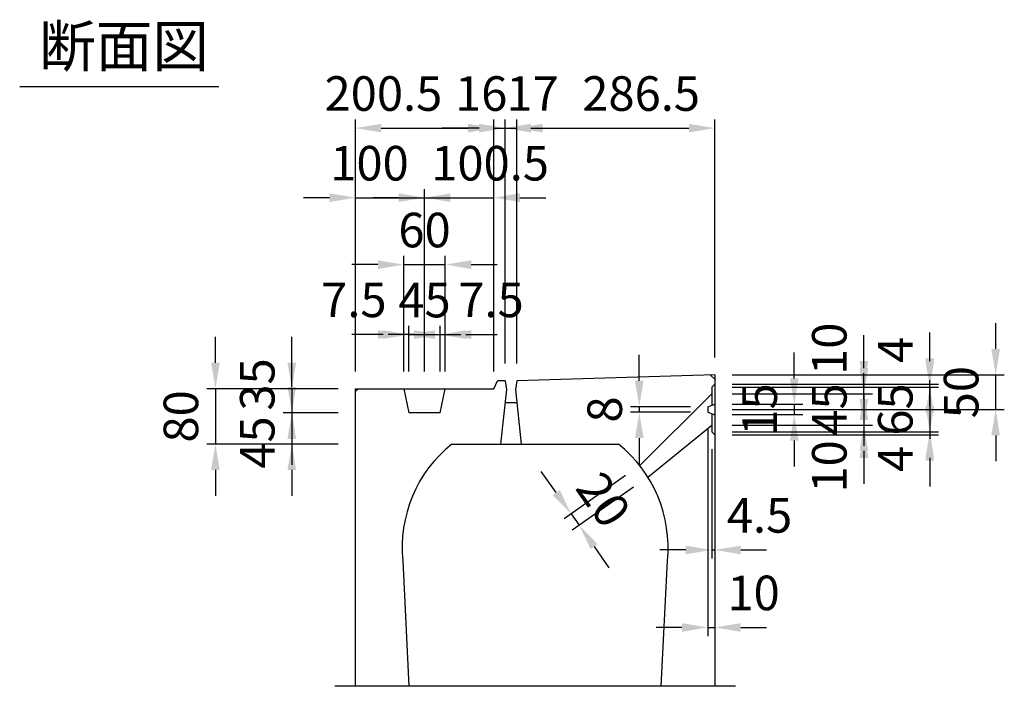
# Model space of a CAD drawing. Extents: x 0 to 7425, y 0 to 5250.
# Drawn here: x 1685 to 3110, y 1454 to 2419 of the extents above; entities that cross this region are included whole.
import ezdxf
from ezdxf.enums import TextEntityAlignment as Align

# ---------------------------------------------------------------- set-up
doc = ezdxf.new("R2010")
doc.units = 0
doc.header["$LTSCALE"] = 0.5
doc.layers.get('0').update_dxf_attribs({"linetype": 'CONTINUOUS'})
doc.layers.get('DEFPOINTS').update_dxf_attribs({"linetype": 'CONTINUOUS'})
doc.layers.add('OBJECT', color=1, linetype='CONTINUOUS')
doc.layers.add('寸法引出', color=2, linetype='CONTINUOUS')
doc.styles.add('SANWA', font='MSMINCHO.TTF')
doc.dimstyles.new('SANWA', dxfattribs={"dimtxt": 2.5, "dimasz": 2.5, "dimexe": 1, "dimexo": 1, "dimgap": 0, "dimtad": 1, "dimdec": 4, "dimdsep": 46, "dimtxsty": 'SANWA', "dimcen": 0, "dimclrd": 2, "dimclre": 2, "dimclrt": 2, "dimadec": 0, "dimazin": 0, "dimtfac": 1, "dimtdec": 4, "dimtix": 1, "dimtmove": 0, "dimatfit": 3, "dimfxl": 1, "dimtolj": 1, "dimtzin": 0, "dimarcsym": 0})

# ---------------------------------------------------------------- blocks, each defined once
blk = doc.blocks.new('*D183')
at = {"layer": 'DEFPOINTS', "color": 0, "ltscale": 25}
for p in [(2293.7, 1963.3), (2248.7, 1885), (2293.7, 1885)]:
    blk.add_point(p, dxfattribs=at)
at = {"layer": '寸法引出', "lineweight": -2, "ltscale": 25}
for p, q in [((2248.7, 1910), (2248.7, 1975.8)), ((2293.7, 1910), (2293.7, 1975.8)), ((2211.2, 1963.3), (2173.7, 1963.3)), ((2248.7, 1963.3), (2293.7, 1963.3)), ((2331.2, 1963.3), (2368.7, 1963.3))]:
    blk.add_line(p, q, dxfattribs=at)
at = {"layer": '寸法引出', "ltscale": 25}
for points in [[(2211.2, 1969.6), (2211.2, 1957.1), (2248.7, 1963.3)], [(2331.2, 1969.6), (2331.2, 1957.1), (2293.7, 1963.3)]]:
    blk.add_solid(points, dxfattribs=at)
at = {"layer": '寸法引出', "ltscale": 25, "insert": (2271.2, 2013.3), "char_height": 50, "attachment_point": 5, "style": 'SANWA'}
blk.add_mtext('\\A1;45', dxfattribs=at)
blk = doc.blocks.new('*D184')
at = {"layer": 'DEFPOINTS', "color": 0, "ltscale": 25}
for p in [(2301.2, 1963.3), (2293.7, 1885), (2301.2, 1885)]:
    blk.add_point(p, dxfattribs=at)
at = {"layer": '寸法引出', "lineweight": -2, "ltscale": 25}
for p, q in [((2293.7, 1910), (2293.7, 1975.8)), ((2301.2, 1910), (2301.2, 1975.8)), ((2256.2, 1963.3), (2218.7, 1963.3)), ((2293.7, 1963.3), (2301.2, 1963.3)), ((2338.7, 1963.3), (2376.2, 1963.3))]:
    blk.add_line(p, q, dxfattribs=at)
at = {"layer": '寸法引出', "ltscale": 25}
for points in [[(2256.2, 1969.6), (2256.2, 1957.1), (2293.7, 1963.3)], [(2338.7, 1969.6), (2338.7, 1957.1), (2301.2, 1963.3)]]:
    blk.add_solid(points, dxfattribs=at)
at = {"layer": '寸法引出', "ltscale": 25, "insert": (2367.4, 2013.6), "char_height": 50, "attachment_point": 5, "style": 'SANWA'}
blk.add_mtext('\\A1;7.5', dxfattribs=at)
blk = doc.blocks.new('*D185')
at = {"layer": 'DEFPOINTS', "color": 0, "ltscale": 25}
for p in [(2241.2, 1963.3), (2241.2, 1885), (2248.7, 1885)]:
    blk.add_point(p, dxfattribs=at)
at = {"layer": '寸法引出', "lineweight": -2, "ltscale": 25}
for p, q in [((2241.2, 1910), (2241.2, 1975.8)), ((2248.7, 1910), (2248.7, 1975.8)), ((2203.7, 1963.3), (2166.2, 1963.3)), ((2248.7, 1963.3), (2241.2, 1963.3)), ((2286.2, 1963.3), (2323.7, 1963.3))]:
    blk.add_line(p, q, dxfattribs=at)
at = {"layer": '寸法引出', "ltscale": 25}
for points in [[(2203.7, 1969.6), (2203.7, 1957.1), (2241.2, 1963.3)], [(2286.2, 1969.6), (2286.2, 1957.1), (2248.7, 1963.3)]]:
    blk.add_solid(points, dxfattribs=at)
at = {"layer": '寸法引出', "ltscale": 25, "insert": (2169, 2013.6), "char_height": 50, "attachment_point": 5, "style": 'SANWA'}
blk.add_mtext('\\A1;7.5', dxfattribs=at)
blk = doc.blocks.new('*D186')
at = {"layer": 'DEFPOINTS', "color": 0, "ltscale": 25}
for p in [(2301.2, 2064.6), (2241.2, 1885), (2301.2, 1885)]:
    blk.add_point(p, dxfattribs=at)
at = {"layer": '寸法引出', "lineweight": -2, "ltscale": 25}
for p, q in [((2241.2, 1910), (2241.2, 2077.1)), ((2301.2, 1910), (2301.2, 2077.1)), ((2203.7, 2064.6), (2166.2, 2064.6)), ((2241.2, 2064.6), (2301.2, 2064.6)), ((2338.7, 2064.6), (2376.2, 2064.6))]:
    blk.add_line(p, q, dxfattribs=at)
at = {"layer": '寸法引出', "ltscale": 25}
for points in [[(2203.7, 2070.8), (2203.7, 2058.3), (2241.2, 2064.6)], [(2338.7, 2070.8), (2338.7, 2058.3), (2301.2, 2064.6)]]:
    blk.add_solid(points, dxfattribs=at)
at = {"layer": '寸法引出', "ltscale": 25, "insert": (2271.2, 2114.6), "char_height": 50, "attachment_point": 5, "style": 'SANWA'}
blk.add_mtext('\\A1;60', dxfattribs=at)
blk = doc.blocks.new('*D187')
at = {"layer": 'DEFPOINTS', "color": 0, "ltscale": 25}
for p in [(2271.2, 2161.4), (2171.2, 1885), (2271.2, 1885)]:
    blk.add_point(p, dxfattribs=at)
at = {"layer": '寸法引出', "lineweight": -2, "ltscale": 25}
for p, q in [((2171.2, 1910), (2171.2, 2173.9)), ((2271.2, 1910), (2271.2, 2173.9)), ((2133.7, 2161.4), (2096.2, 2161.4)), ((2171.2, 2161.4), (2271.2, 2161.4)), ((2308.7, 2161.4), (2346.2, 2161.4))]:
    blk.add_line(p, q, dxfattribs=at)
at = {"layer": '寸法引出', "ltscale": 25}
for points in [[(2133.7, 2167.7), (2133.7, 2155.2), (2171.2, 2161.4)], [(2308.7, 2167.7), (2308.7, 2155.2), (2271.2, 2161.4)]]:
    blk.add_solid(points, dxfattribs=at)
at = {"layer": '寸法引出', "ltscale": 25, "insert": (2191.6, 2211.3), "char_height": 50, "attachment_point": 5, "style": 'SANWA'}
blk.add_mtext('\\A1;100', dxfattribs=at)
blk = doc.blocks.new('*D188')
at = {"layer": 'DEFPOINTS', "color": 0, "ltscale": 25}
for p in [(2371.7, 2161.4), (2271.2, 1885), (2371.7, 1885)]:
    blk.add_point(p, dxfattribs=at)
at = {"layer": '寸法引出', "lineweight": -2, "ltscale": 25}
for p, q in [((2271.2, 1910), (2271.2, 2173.9)), ((2371.7, 1910), (2371.7, 2173.9)), ((2233.7, 2161.4), (2196.2, 2161.4)), ((2271.2, 2161.4), (2371.7, 2161.4)), ((2409.2, 2161.4), (2446.7, 2161.4))]:
    blk.add_line(p, q, dxfattribs=at)
at = {"layer": '寸法引出', "ltscale": 25}
for points in [[(2233.7, 2167.7), (2233.7, 2155.2), (2271.2, 2161.4)], [(2409.2, 2167.7), (2409.2, 2155.2), (2371.7, 2161.4)]]:
    blk.add_solid(points, dxfattribs=at)
at = {"layer": '寸法引出', "ltscale": 25, "insert": (2366.1, 2211.3), "char_height": 50, "attachment_point": 5, "style": 'SANWA'}
blk.add_mtext('\\A1;100.5', dxfattribs=at)
blk = doc.blocks.new('*D189')
at = {"layer": 'DEFPOINTS', "color": 0, "ltscale": 25}
for p in [(2171.2, 1885), (2079.2, 1850), (2171.2, 1850)]:
    blk.add_point(p, dxfattribs=at)
at = {"layer": '寸法引出', "lineweight": -2, "ltscale": 25}
for p, q in [((2079.2, 1922.5), (2079.2, 1960)), ((2146.2, 1885), (2066.7, 1885)), ((2079.2, 1885), (2079.2, 1850)), ((2146.2, 1850), (2066.7, 1850)), ((2079.2, 1812.5), (2079.2, 1775))]:
    blk.add_line(p, q, dxfattribs=at)
at = {"layer": '寸法引出', "ltscale": 25}
for points in [[(2072.9, 1922.5), (2085.4, 1922.5), (2079.2, 1885)], [(2072.9, 1812.5), (2085.4, 1812.5), (2079.2, 1850)]]:
    blk.add_solid(points, dxfattribs=at)
at = {"layer": '寸法引出', "ltscale": 25, "insert": (2029.2, 1891.2), "char_height": 50, "attachment_point": 5, "rotation": 90, "style": 'SANWA'}
blk.add_mtext('\\A1;35', dxfattribs=at)
blk = doc.blocks.new('*D190')
at = {"layer": 'DEFPOINTS', "color": 0, "ltscale": 25}
for p in [(2171.2, 1850), (2079.2, 1805), (2171.2, 1805)]:
    blk.add_point(p, dxfattribs=at)
at = {"layer": '寸法引出', "lineweight": -2, "ltscale": 25}
for p, q in [((2079.2, 1887.5), (2079.2, 1925)), ((2146.2, 1850), (2066.7, 1850)), ((2079.2, 1850), (2079.2, 1805)), ((2146.2, 1805), (2066.7, 1805)), ((2079.2, 1767.5), (2079.2, 1730))]:
    blk.add_line(p, q, dxfattribs=at)
at = {"layer": '寸法引出', "ltscale": 25}
for points in [[(2072.9, 1887.5), (2085.4, 1887.5), (2079.2, 1850)], [(2072.9, 1767.5), (2085.4, 1767.5), (2079.2, 1805)]]:
    blk.add_solid(points, dxfattribs=at)
at = {"layer": '寸法引出', "ltscale": 25, "insert": (2029.2, 1807.2), "char_height": 50, "attachment_point": 5, "rotation": 90, "style": 'SANWA'}
blk.add_mtext('\\A1;45', dxfattribs=at)
blk = doc.blocks.new('*D191')
at = {"layer": 'DEFPOINTS', "color": 0, "ltscale": 25}
for p in [(2171.2, 1885), (1968.7, 1805), (2171.2, 1805)]:
    blk.add_point(p, dxfattribs=at)
at = {"layer": '寸法引出', "lineweight": -2, "ltscale": 25}
for p, q in [((1968.7, 1922.5), (1968.7, 1960)), ((2146.2, 1885), (1956.2, 1885)), ((1968.7, 1885), (1968.7, 1805)), ((2146.2, 1805), (1956.2, 1805)), ((1968.7, 1767.5), (1968.7, 1730))]:
    blk.add_line(p, q, dxfattribs=at)
at = {"layer": '寸法引出', "ltscale": 25}
for points in [[(1962.4, 1922.5), (1974.9, 1922.5), (1968.7, 1885)], [(1962.4, 1767.5), (1974.9, 1767.5), (1968.7, 1805)]]:
    blk.add_solid(points, dxfattribs=at)
at = {"layer": '寸法引出', "ltscale": 25, "insert": (1918.7, 1845), "char_height": 50, "attachment_point": 5, "rotation": 90, "style": 'SANWA'}
blk.add_mtext('\\A1;80', dxfattribs=at)
blk = doc.blocks.new('*D192')
at = {"layer": 'DEFPOINTS', "color": 0, "ltscale": 25}
for p in [(2371.7, 2262.1), (2171.2, 1885), (2371.7, 1885)]:
    blk.add_point(p, dxfattribs=at)
at = {"layer": '寸法引出', "lineweight": -2, "ltscale": 25}
for p, q in [((2171.2, 1910), (2171.2, 2274.6)), ((2371.7, 1910), (2371.7, 2274.6)), ((2208.7, 2262.1), (2334.2, 2262.1))]:
    blk.add_line(p, q, dxfattribs=at)
at = {"layer": '寸法引出', "ltscale": 25}
for points in [[(2208.7, 2268.3), (2208.7, 2255.8), (2171.2, 2262.1)], [(2334.2, 2268.3), (2334.2, 2255.8), (2371.7, 2262.1)]]:
    blk.add_solid(points, dxfattribs=at)
at = {"layer": '寸法引出', "ltscale": 25, "insert": (2211.7, 2312.1), "char_height": 50, "attachment_point": 5, "style": 'SANWA'}
blk.add_mtext('\\A1;200.5', dxfattribs=at)
blk = doc.blocks.new('*D193')
at = {"layer": 'DEFPOINTS', "color": 0, "ltscale": 25}
for p in [(2387.7, 2262.1), (2387.7, 1896.4), (2371.7, 1885)]:
    blk.add_point(p, dxfattribs=at)
at = {"layer": '寸法引出', "lineweight": -2, "ltscale": 25}
for p, q in [((2371.7, 1910), (2371.7, 2274.6)), ((2387.7, 1921.4), (2387.7, 2274.6)), ((2334.2, 2262.1), (2296.7, 2262.1)), ((2371.7, 2262.1), (2387.7, 2262.1)), ((2425.2, 2262.1), (2462.7, 2262.1))]:
    blk.add_line(p, q, dxfattribs=at)
at = {"layer": '寸法引出', "ltscale": 25}
for points in [[(2334.2, 2268.3), (2334.2, 2255.8), (2371.7, 2262.1)], [(2425.2, 2268.3), (2425.2, 2255.8), (2387.7, 2262.1)]]:
    blk.add_solid(points, dxfattribs=at)
at = {"layer": '寸法引出', "ltscale": 25, "insert": (2353.2, 2312.1), "char_height": 50, "attachment_point": 5, "style": 'SANWA'}
blk.add_mtext('\\A1;16', dxfattribs=at)
blk = doc.blocks.new('*D194')
at = {"layer": 'DEFPOINTS', "color": 0, "ltscale": 25}
for p in [(2404.7, 2262.1), (2387.7, 1896.4), (2404.7, 1896.4)]:
    blk.add_point(p, dxfattribs=at)
at = {"layer": '寸法引出', "lineweight": -2, "ltscale": 25}
for p, q in [((2387.7, 1921.4), (2387.7, 2274.6)), ((2404.7, 1921.4), (2404.7, 2274.6)), ((2350.2, 2262.1), (2312.7, 2262.1)), ((2387.7, 2262.1), (2404.7, 2262.1)), ((2442.2, 2262.1), (2479.7, 2262.1))]:
    blk.add_line(p, q, dxfattribs=at)
at = {"layer": '寸法引出', "ltscale": 25}
for points in [[(2350.2, 2268.3), (2350.2, 2255.8), (2387.7, 2262.1)], [(2442.2, 2268.3), (2442.2, 2255.8), (2404.7, 2262.1)]]:
    blk.add_solid(points, dxfattribs=at)
at = {"layer": '寸法引出', "ltscale": 25, "insert": (2427.5, 2312.1), "char_height": 50, "attachment_point": 5, "style": 'SANWA'}
blk.add_mtext('\\A1;17', dxfattribs=at)
blk = doc.blocks.new('*D195')
at = {"layer": 'DEFPOINTS', "color": 0, "ltscale": 25}
for p in [(2691.2, 2262.1), (2404.7, 1896.4), (2691.2, 1905)]:
    blk.add_point(p, dxfattribs=at)
at = {"layer": '寸法引出', "lineweight": -2, "ltscale": 25}
for p, q in [((2404.7, 1921.4), (2404.7, 2274.6)), ((2691.2, 1930), (2691.2, 2274.6)), ((2442.2, 2262.1), (2653.7, 2262.1))]:
    blk.add_line(p, q, dxfattribs=at)
at = {"layer": '寸法引出', "ltscale": 25}
for points in [[(2442.2, 2268.3), (2442.2, 2255.8), (2404.7, 2262.1)], [(2653.7, 2268.3), (2653.7, 2255.8), (2691.2, 2262.1)]]:
    blk.add_solid(points, dxfattribs=at)
at = {"layer": '寸法引出', "ltscale": 25, "insert": (2584.6, 2312.1), "char_height": 50, "attachment_point": 5, "style": 'SANWA'}
blk.add_mtext('\\A1;286.5', dxfattribs=at)
blk = doc.blocks.new('*D196')
at = {"layer": 'DEFPOINTS', "color": 0, "ltscale": 25}
for p in [(2691.2, 1862.5), (2691.2, 1847.5), (2806.1, 1847.5)]:
    blk.add_point(p, dxfattribs=at)
at = {"layer": '寸法引出', "lineweight": -2, "ltscale": 25}
for p, q in [((2806.1, 1900), (2806.1, 1937.5)), ((2716.2, 1862.5), (2818.6, 1862.5)), ((2806.1, 1862.5), (2806.1, 1847.5)), ((2716.2, 1847.5), (2818.6, 1847.5)), ((2806.1, 1810), (2806.1, 1772.5))]:
    blk.add_line(p, q, dxfattribs=at)
at = {"layer": '寸法引出', "ltscale": 25}
for points in [[(2799.9, 1900), (2812.4, 1900), (2806.1, 1862.5)], [(2799.9, 1810), (2812.4, 1810), (2806.1, 1847.5)]]:
    blk.add_solid(points, dxfattribs=at)
at = {"layer": '寸法引出', "ltscale": 25, "insert": (2756.1, 1855), "char_height": 50, "attachment_point": 5, "rotation": 90, "style": 'SANWA'}
blk.add_mtext('\\A1;15', dxfattribs=at)
blk = doc.blocks.new('*D197')
at = {"layer": 'DEFPOINTS', "color": 0, "ltscale": 25}
for p in [(2691.2, 1877.5), (2691.2, 1832.5), (2906.9, 1832.5)]:
    blk.add_point(p, dxfattribs=at)
at = {"layer": '寸法引出', "lineweight": -2, "ltscale": 25}
for p, q in [((2906.9, 1915), (2906.9, 1952.5)), ((2716.2, 1877.5), (2919.4, 1877.5)), ((2906.9, 1877.5), (2906.9, 1832.5)), ((2716.2, 1832.5), (2919.4, 1832.5)), ((2906.9, 1795), (2906.9, 1757.5))]:
    blk.add_line(p, q, dxfattribs=at)
at = {"layer": '寸法引出', "ltscale": 25}
for points in [[(2900.7, 1915), (2913.2, 1915), (2906.9, 1877.5)], [(2900.7, 1795), (2913.2, 1795), (2906.9, 1832.5)]]:
    blk.add_solid(points, dxfattribs=at)
at = {"layer": '寸法引出', "ltscale": 25, "insert": (2856.9, 1855), "char_height": 50, "attachment_point": 5, "rotation": 90, "style": 'SANWA'}
blk.add_mtext('\\A1;45', dxfattribs=at)
blk = doc.blocks.new('*D198')
at = {"layer": 'DEFPOINTS', "color": 0, "ltscale": 25}
for p in [(2691.2, 1887.5), (2691.2, 1822.5), (3002.3, 1822.5)]:
    blk.add_point(p, dxfattribs=at)
at = {"layer": '寸法引出', "lineweight": -2, "ltscale": 25}
for p, q in [((3002.3, 1925), (3002.3, 1962.5)), ((2716.2, 1887.5), (3014.8, 1887.5)), ((3002.3, 1887.5), (3002.3, 1822.5)), ((2716.2, 1822.5), (3014.8, 1822.5)), ((3002.3, 1785), (3002.3, 1747.5))]:
    blk.add_line(p, q, dxfattribs=at)
at = {"layer": '寸法引出', "ltscale": 25}
for points in [[(2996, 1925), (3008.5, 1925), (3002.3, 1887.5)], [(2996, 1785), (3008.5, 1785), (3002.3, 1822.5)]]:
    blk.add_solid(points, dxfattribs=at)
at = {"layer": '寸法引出', "ltscale": 25, "insert": (2952.3, 1855), "char_height": 50, "attachment_point": 5, "rotation": 90, "style": 'SANWA'}
blk.add_mtext('\\A1;65', dxfattribs=at)
blk = doc.blocks.new('*D199')
at = {"layer": 'DEFPOINTS', "color": 0, "ltscale": 25}
for p in [(2691.2, 1822.5), (2691.2, 1818.5), (3002.3, 1818.5)]:
    blk.add_point(p, dxfattribs=at)
at = {"layer": '寸法引出', "lineweight": -2, "ltscale": 25}
for p, q in [((3002.3, 1860), (3002.3, 1897.5)), ((2716.2, 1822.5), (3014.8, 1822.5)), ((2716.2, 1818.5), (3014.8, 1818.5)), ((3002.3, 1822.5), (3002.3, 1818.5)), ((3002.3, 1781), (3002.3, 1743.5))]:
    blk.add_line(p, q, dxfattribs=at)
at = {"layer": '寸法引出', "ltscale": 25}
for points in [[(2996, 1860), (3008.5, 1860), (3002.3, 1822.5)], [(2996, 1781), (3008.5, 1781), (3002.3, 1818.5)]]:
    blk.add_solid(points, dxfattribs=at)
at = {"layer": '寸法引出', "ltscale": 25, "insert": (2952.3, 1783.5), "char_height": 50, "attachment_point": 5, "rotation": 90, "style": 'SANWA'}
blk.add_mtext('\\A1;4', dxfattribs=at)
blk = doc.blocks.new('*D200')
at = {"layer": 'DEFPOINTS', "color": 0, "ltscale": 25}
for p in [(2691.2, 1891.5), (2691.2, 1887.5), (3002.3, 1891.5)]:
    blk.add_point(p, dxfattribs=at)
at = {"layer": '寸法引出', "lineweight": -2, "ltscale": 25}
for p, q in [((3002.3, 1929), (3002.3, 1966.5)), ((2716.2, 1891.5), (3014.8, 1891.5)), ((2716.2, 1887.5), (3014.8, 1887.5)), ((3002.3, 1887.5), (3002.3, 1891.5)), ((3002.3, 1850), (3002.3, 1812.5))]:
    blk.add_line(p, q, dxfattribs=at)
at = {"layer": '寸法引出', "ltscale": 25}
for points in [[(2996, 1929), (3008.5, 1929), (3002.3, 1891.5)], [(2996, 1850), (3008.5, 1850), (3002.3, 1887.5)]]:
    blk.add_solid(points, dxfattribs=at)
at = {"layer": '寸法引出', "ltscale": 25, "insert": (2952.3, 1941.3), "char_height": 50, "attachment_point": 5, "rotation": 90, "style": 'SANWA'}
blk.add_mtext('\\A1;4', dxfattribs=at)
blk = doc.blocks.new('*D201')
at = {"layer": 'DEFPOINTS', "color": 0, "ltscale": 25}
for p in [(2691.2, 1887.5), (2906.9, 1887.5), (2691.2, 1877.5)]:
    blk.add_point(p, dxfattribs=at)
at = {"layer": '寸法引出', "lineweight": -2, "ltscale": 25}
for p, q in [((2906.9, 1925), (2906.9, 1962.5)), ((2716.2, 1887.5), (2919.4, 1887.5)), ((2906.9, 1877.5), (2906.9, 1887.5)), ((2716.2, 1877.5), (2919.4, 1877.5)), ((2906.9, 1840), (2906.9, 1802.5))]:
    blk.add_line(p, q, dxfattribs=at)
at = {"layer": '寸法引出', "ltscale": 25}
for points in [[(2900.7, 1925), (2913.2, 1925), (2906.9, 1887.5)], [(2900.7, 1840), (2913.2, 1840), (2906.9, 1877.5)]]:
    blk.add_solid(points, dxfattribs=at)
at = {"layer": '寸法引出', "ltscale": 25, "insert": (2856.9, 1942.8), "char_height": 50, "attachment_point": 5, "rotation": 90, "style": 'SANWA'}
blk.add_mtext('\\A1;10', dxfattribs=at)
blk = doc.blocks.new('*D202')
at = {"layer": 'DEFPOINTS', "color": 0, "ltscale": 25}
for p in [(2691.2, 1832.5), (2691.2, 1822.5), (2906.9, 1822.5)]:
    blk.add_point(p, dxfattribs=at)
at = {"layer": '寸法引出', "lineweight": -2, "ltscale": 25}
for p, q in [((2906.9, 1870), (2906.9, 1907.5)), ((2716.2, 1832.5), (2919.4, 1832.5)), ((2906.9, 1832.5), (2906.9, 1822.5)), ((2716.2, 1822.5), (2919.4, 1822.5)), ((2906.9, 1785), (2906.9, 1747.5))]:
    blk.add_line(p, q, dxfattribs=at)
at = {"layer": '寸法引出', "ltscale": 25}
for points in [[(2900.7, 1870), (2913.2, 1870), (2906.9, 1832.5)], [(2900.7, 1785), (2913.2, 1785), (2906.9, 1822.5)]]:
    blk.add_solid(points, dxfattribs=at)
at = {"layer": '寸法引出', "ltscale": 25, "insert": (2856.9, 1772.6), "char_height": 50, "attachment_point": 5, "rotation": 90, "style": 'SANWA'}
blk.add_mtext('\\A1;10', dxfattribs=at)
blk = doc.blocks.new('*D203')
at = {"layer": 'DEFPOINTS', "color": 0, "ltscale": 25}
for p in [(2691.2, 1905), (3097.6, 1905), (2691.2, 1855)]:
    blk.add_point(p, dxfattribs=at)
at = {"layer": '寸法引出', "lineweight": -2, "ltscale": 25}
for p, q in [((3097.6, 1942.5), (3097.6, 1980)), ((2716.2, 1905), (3110.1, 1905)), ((3097.6, 1855), (3097.6, 1905)), ((2716.2, 1855), (3110.1, 1855)), ((3097.6, 1817.5), (3097.6, 1780))]:
    blk.add_line(p, q, dxfattribs=at)
at = {"layer": '寸法引出', "ltscale": 25}
for points in [[(3091.3, 1942.5), (3103.8, 1942.5), (3097.6, 1905)], [(3091.3, 1817.5), (3103.8, 1817.5), (3097.6, 1855)]]:
    blk.add_solid(points, dxfattribs=at)
at = {"layer": '寸法引出', "ltscale": 25, "insert": (3047.6, 1880), "char_height": 50, "attachment_point": 5, "rotation": 90, "style": 'SANWA'}
blk.add_mtext('\\A1;50', dxfattribs=at)
blk = doc.blocks.new('*D204')
at = {"layer": 'DEFPOINTS', "color": 0, "ltscale": 25}
for p in [(2681.2, 1859), (2581.9, 1851), (2681.2, 1851)]:
    blk.add_point(p, dxfattribs=at)
at = {"layer": '寸法引出', "lineweight": -2, "ltscale": 25}
for p, q in [((2581.9, 1896.5), (2581.9, 1934)), ((2656.2, 1859), (2569.4, 1859)), ((2581.9, 1859), (2581.9, 1851)), ((2656.2, 1851), (2569.4, 1851)), ((2581.9, 1813.5), (2581.9, 1776))]:
    blk.add_line(p, q, dxfattribs=at)
at = {"layer": '寸法引出', "ltscale": 25}
for points in [[(2575.7, 1896.5), (2588.2, 1896.5), (2581.9, 1859)], [(2575.7, 1813.5), (2588.2, 1813.5), (2581.9, 1851)]]:
    blk.add_solid(points, dxfattribs=at)
at = {"layer": '寸法引出', "ltscale": 25, "insert": (2531.9, 1855), "char_height": 50, "attachment_point": 5, "rotation": 90, "style": 'SANWA'}
blk.add_mtext('\\A1;8', dxfattribs=at)
blk = doc.blocks.new('*D205')
at = {"layer": 'DEFPOINTS', "color": 0, "ltscale": 25}
for p in [(2582.6, 1773.8), (2594.3, 1757.2), (2495, 1687.4)]:
    blk.add_point(p, dxfattribs=at)
at = {"layer": '寸法引出', "lineweight": -2, "ltscale": 25}
for p, q in [((2461.8, 1734.7), (2440.2, 1765.4)), ((2562.2, 1759.4), (2473.1, 1696.8)), ((2573.8, 1742.8), (2484.8, 1680.2)), ((2483.3, 1704), (2495, 1687.4)), ((2516.6, 1656.7), (2538.1, 1626))]:
    blk.add_line(p, q, dxfattribs=at)
at = {"layer": '寸法引出', "ltscale": 25}
for points in [[(2466.9, 1738.3), (2456.6, 1731.1), (2483.3, 1704)], [(2521.7, 1660.3), (2511.4, 1653.1), (2495, 1687.4)]]:
    blk.add_solid(points, dxfattribs=at)
at = {"layer": '寸法引出', "ltscale": 25, "insert": (2530.1, 1724.5), "char_height": 50, "attachment_point": 5, "rotation": 305.0979, "style": 'SANWA'}
blk.add_mtext('\\A1;20', dxfattribs=at)
blk = doc.blocks.new('*D206')
at = {"layer": 'DEFPOINTS', "color": 0, "ltscale": 25}
for p in [(2686.7, 1822.5), (2691.2, 1818.5), (2691.2, 1651.8)]:
    blk.add_point(p, dxfattribs=at)
at = {"layer": '寸法引出', "lineweight": -2, "ltscale": 25}
for p, q in [((2686.7, 1797.5), (2686.7, 1639.3)), ((2691.2, 1793.5), (2691.2, 1639.3)), ((2649.2, 1651.8), (2611.7, 1651.8)), ((2686.7, 1651.8), (2691.2, 1651.8)), ((2728.7, 1651.8), (2766.2, 1651.8))]:
    blk.add_line(p, q, dxfattribs=at)
at = {"layer": '寸法引出', "ltscale": 25}
for points in [[(2649.2, 1658), (2649.2, 1645.5), (2686.7, 1651.8)], [(2728.7, 1658), (2728.7, 1645.5), (2691.2, 1651.8)]]:
    blk.add_solid(points, dxfattribs=at)
at = {"layer": '寸法引出', "ltscale": 25, "insert": (2755.9, 1701.8), "char_height": 50, "attachment_point": 5, "style": 'SANWA'}
blk.add_mtext('\\A1;4.5', dxfattribs=at)
blk = doc.blocks.new('*D207')
at = {"layer": 'DEFPOINTS', "color": 0, "ltscale": 25}
for p in [(2681.2, 1851), (2691.2, 1818.5), (2691.2, 1539.6)]:
    blk.add_point(p, dxfattribs=at)
at = {"layer": '寸法引出', "lineweight": -2, "ltscale": 25}
for p, q in [((2681.2, 1826), (2681.2, 1527.1)), ((2691.2, 1793.5), (2691.2, 1527.1)), ((2643.7, 1539.6), (2606.2, 1539.6)), ((2681.2, 1539.6), (2691.2, 1539.6)), ((2728.7, 1539.6), (2766.2, 1539.6))]:
    blk.add_line(p, q, dxfattribs=at)
at = {"layer": '寸法引出', "ltscale": 25}
for points in [[(2643.7, 1545.8), (2643.7, 1533.3), (2681.2, 1539.6)], [(2728.7, 1545.8), (2728.7, 1533.3), (2691.2, 1539.6)]]:
    blk.add_solid(points, dxfattribs=at)
at = {"layer": '寸法引出', "ltscale": 25, "insert": (2747.3, 1589.6), "char_height": 50, "attachment_point": 5, "style": 'SANWA'}
blk.add_mtext('\\A1;10', dxfattribs=at)

msp = doc.modelspace()

# ---------------------------------------------------------------- linework, layer by layer
msp.add_line((1685.44664, 2322.20941), (1973.5975, 2322.20941))
at = {"ltscale": 20}
for p, q in [((2371.68613, 1884.97019), (2376.68613, 1896.37519)), ((2387.68613, 1896.37519), (2376.68613, 1896.37519)), ((2387.68613, 1896.37519), (2389.68613, 1883.97019)), ((2404.68613, 1896.37519), (2402.68613, 1883.97019)), ((2691.18613, 1904.97019), (2404.68613, 1896.37519)), ((2685.18883, 1904.79027), (2691.18613, 1898.97019)), ((2691.18613, 1904.97019), (2691.18613, 1454.47019)), ((2171.18613, 1884.97019), (2371.68613, 1884.97019)), ((2175.18613, 1884.97019), (2171.18613, 1880.97019)), ((2171.18613, 1454.47019), (2171.18613, 1884.97019)), ((2241.18613, 1884.97019), (2248.68613, 1849.97019)), ((2293.68613, 1849.97019), (2301.18613, 1884.97019)), ((2389.68613, 1883.97019), (2381.18613, 1804.97019)), ((2402.68613, 1883.97019), (2411.18613, 1804.97019)), ((2387.64182, 1864.97019), (2404.73043, 1864.97019)), ((2293.68613, 1849.97019), (2248.68613, 1849.97019)), ((2310.53684, 1804.97019), (2551.83541, 1804.97019)), ((2239.64623, 1635.7682), (2248.71113, 1454.47019)), ((2613.66113, 1454.47019), (2622.72603, 1635.7682)), ((2721.18613, 1454.47019), (2141.18613, 1454.47019))]:
    msp.add_line(p, q, dxfattribs=at)
for start, end in [(128.81071405, 185.72481045), (354.27518955, 51.18928595)]:
    msp.add_arc((2431.18613, 1654.97019), 192.5, start, end, dxfattribs=at)
at = {"layer": 'OBJECT', "ltscale": 20}
for p, q in [((2686.68613, 1887.47019), (2691.18613, 1891.47019)), ((2686.68613, 1887.47019), (2686.68613, 1860.89519)), ((2582.62816, 1773.80436), (2686.68613, 1877.47019)), ((2681.18613, 1858.97019), (2691.18613, 1862.47019)), ((2681.18613, 1858.97019), (2681.18613, 1850.97019)), ((2681.18613, 1850.97019), (2691.18613, 1847.47019)), ((2686.68613, 1849.04519), (2686.68613, 1822.47019)), ((2594.30157, 1757.19349), (2686.68613, 1832.47019)), ((2686.68613, 1822.47019), (2691.18613, 1818.47019))]:
    msp.add_line(p, q, dxfattribs=at)

# ---------------------------------------------------------------- texts
at = {"style": 'SANWA'}
msp.add_text('断面図', height=60, dxfattribs=at).set_placement((1836.4, 2372.9734), align=Align.MIDDLE)

# ---------------------------------------------------------------- dimensions: what is measured, and where the dimension line sits
at = {"layer": '寸法引出', "ltscale": 25}
for base, p1, p2, picture, middle in [((2371.68613, 2262.06224), (2171.18613, 1884.97019), (2371.68613, 1884.97019), '*D192', (2211.68118, 2262.06224)), ((2387.68613, 2262.06224), (2371.68613, 1884.97019), (2387.68613, 1896.37519), '*D193', (2353.2164, 2262.06224)), ((2404.68613, 2262.06224), (2387.68613, 1896.37519), (2404.68613, 1896.37519), '*D194', (2427.53852, 2262.06224)), ((2691.18613, 2262.06224), (2404.68613, 1896.37519), (2691.18613, 1904.97019), '*D195', (2584.58446, 2262.06224)), ((2271.18613, 2161.40591), (2171.18613, 1884.97019), (2271.18613, 1884.97019), '*D187', (2191.64649, 2161.27144)), ((2371.68613, 2161.40591), (2271.18613, 1884.97019), (2371.68613, 1884.97019), '*D188', (2366.142, 2161.27144)), ((2241.18613, 1963.34858), (2248.68613, 1884.97019), (2241.18613, 1884.97019), '*D185', (2169.02671, 1963.56639)), ((2301.18613, 1963.34858), (2293.68613, 1884.97019), (2301.18613, 1884.97019), '*D184', (2367.43456, 1963.56639)), ((2691.18613, 1539.55802), (2681.18613, 1850.97019), (2691.18613, 1818.47019), '*D207', (2747.34454, 1539.55802)), ((2691.18613, 1651.77193), (2686.68613, 1822.47019), (2691.18613, 1818.47019), '*D206', (2755.885, 1651.77193))]:
    dim = msp.add_linear_dim(base=base, p1=p1, p2=p2, dimstyle='SANWA', override={"dimscale": 25, "dimtxt": 2, "dimasz": 1.5, "dimexe": 0.5, "dimgap": 1, "dimclrd": 256, "dimclre": 256, "dimclrt": 256, "dimtmove": 1}, dxfattribs=at)
    dim.commit()
    dim.dimension.update_dxf_attribs({"geometry": picture, "text_midpoint": middle, "dimtype": 160})
for base, p1, p2, override, picture, middle in [((2301.18613, 2064.57789), (2241.18613, 1884.97019), (2301.18613, 1884.97019), {"dimscale": 25, "dimtxt": 2, "dimasz": 1.5, "dimexe": 0.5, "dimgap": 1, "dimclrd": 256, "dimclre": 256, "dimclrt": 256}, '*D186', (2271.18613, 2114.57789)), ((2293.68613, 1963.34858), (2248.68613, 1884.97019), (2293.68613, 1884.97019), {"dimscale": 25, "dimtxt": 2, "dimasz": 1.5, "dimexe": 0.5, "dimgap": 1, "dimclrd": 256, "dimclre": 256, "dimclrt": 256, "dimtmove": 1}, '*D183', (2271.18613, 2013.34858))]:
    dim = msp.add_linear_dim(base=base, p1=p1, p2=p2, dimstyle='SANWA', override=override, dxfattribs=at)
    dim.commit()
    dim.dimension.update_dxf_attribs({"geometry": picture, "text_midpoint": middle})
for base, p1, p2, picture, middle in [((2906.93773, 1887.47019), (2691.18613, 1877.47019), (2691.18613, 1887.47019), '*D201', (2906.93773, 1942.84634)), ((3002.2603, 1891.47019), (2691.18613, 1887.47019), (2691.18613, 1891.47019), '*D200', (3002.2603, 1941.28411)), ((2079.19387, 1849.97019), (2171.18613, 1884.97019), (2171.18613, 1849.97019), '*D189', (2079.19387, 1891.20375)), ((2079.19387, 1804.97019), (2171.18613, 1849.97019), (2171.18613, 1804.97019), '*D190', (2079.19387, 1807.21143)), ((2906.93773, 1822.47019), (2691.18613, 1832.47019), (2691.18613, 1822.47019), '*D202', (2906.93773, 1772.56452)), ((3002.2603, 1818.47019), (2691.18613, 1822.47019), (2691.18613, 1818.47019), '*D199', (3002.2603, 1783.50005))]:
    dim = msp.add_linear_dim(base=base, p1=p1, p2=p2, angle=90, dimstyle='SANWA', override={"dimscale": 25, "dimtxt": 2, "dimasz": 1.5, "dimexe": 0.5, "dimgap": 1, "dimclrd": 256, "dimclre": 256, "dimclrt": 256, "dimtmove": 1}, dxfattribs=at)
    dim.commit()
    dim.dimension.update_dxf_attribs({"geometry": picture, "text_midpoint": middle, "dimtype": 160})
for base, p1, p2, override, picture, middle in [((3097.58288, 1904.97019), (2691.18613, 1854.97019), (2691.18613, 1904.97019), {"dimscale": 25, "dimtxt": 2, "dimasz": 1.5, "dimexe": 0.5, "dimgap": 1, "dimclrd": 256, "dimclre": 256, "dimclrt": 256, "dimtmove": 1}, '*D203', (3047.58288, 1879.97019)), ((1968.68005, 1804.97019), (2171.18613, 1884.97019), (2171.18613, 1804.97019), {"dimscale": 25, "dimtxt": 2, "dimasz": 1.5, "dimexe": 0.5, "dimgap": 1, "dimclrd": 256, "dimclre": 256, "dimclrt": 256, "dimtmove": 1}, '*D191', (1918.68005, 1844.97019)), ((3002.2603, 1822.47019), (2691.18613, 1887.47019), (2691.18613, 1822.47019), {"dimscale": 25, "dimtxt": 2, "dimasz": 1.5, "dimexe": 0.5, "dimgap": 1, "dimclrd": 256, "dimclre": 256, "dimclrt": 256}, '*D198', (2952.2603, 1854.97019)), ((2906.93773, 1832.47019), (2691.18613, 1877.47019), (2691.18613, 1832.47019), {"dimscale": 25, "dimtxt": 2, "dimasz": 1.5, "dimexe": 0.5, "dimgap": 1, "dimclrd": 256, "dimclre": 256, "dimclrt": 256}, '*D197', (2856.93773, 1854.97019)), ((2581.90339, 1850.97019), (2681.18613, 1858.97019), (2681.18613, 1850.97019), {"dimscale": 25, "dimtxt": 2, "dimasz": 1.5, "dimexe": 0.5, "dimgap": 1, "dimclrd": 256, "dimclre": 256, "dimclrt": 256}, '*D204', (2531.90339, 1854.97019)), ((2806.14581, 1847.47019), (2691.18613, 1862.47019), (2691.18613, 1847.47019), {"dimscale": 25, "dimtxt": 2, "dimasz": 1.5, "dimexe": 0.5, "dimgap": 1, "dimclrd": 256, "dimclre": 256, "dimclrt": 256}, '*D196', (2756.14581, 1854.97019))]:
    dim = msp.add_linear_dim(base=base, p1=p1, p2=p2, angle=90, dimstyle='SANWA', override=override, dxfattribs=at)
    dim.commit()
    dim.dimension.update_dxf_attribs({"geometry": picture, "text_midpoint": middle})
dim = msp.add_aligned_dim(p1=(2582.62816, 1773.80436), p2=(2594.30157, 1757.19349), distance=-121.37203, text='20', dimstyle='SANWA', override={"dimscale": 25, "dimtxt": 2, "dimasz": 1.5, "dimexe": 0.5, "dimgap": 1, "dimclrd": 256, "dimclre": 256, "dimclrt": 256}, dxfattribs=at)
dim.commit()
dim.dimension.update_dxf_attribs({"geometry": '*D205', "text_midpoint": (2530.07035, 1724.46177)})

doc.saveas('drawing.dxf')
